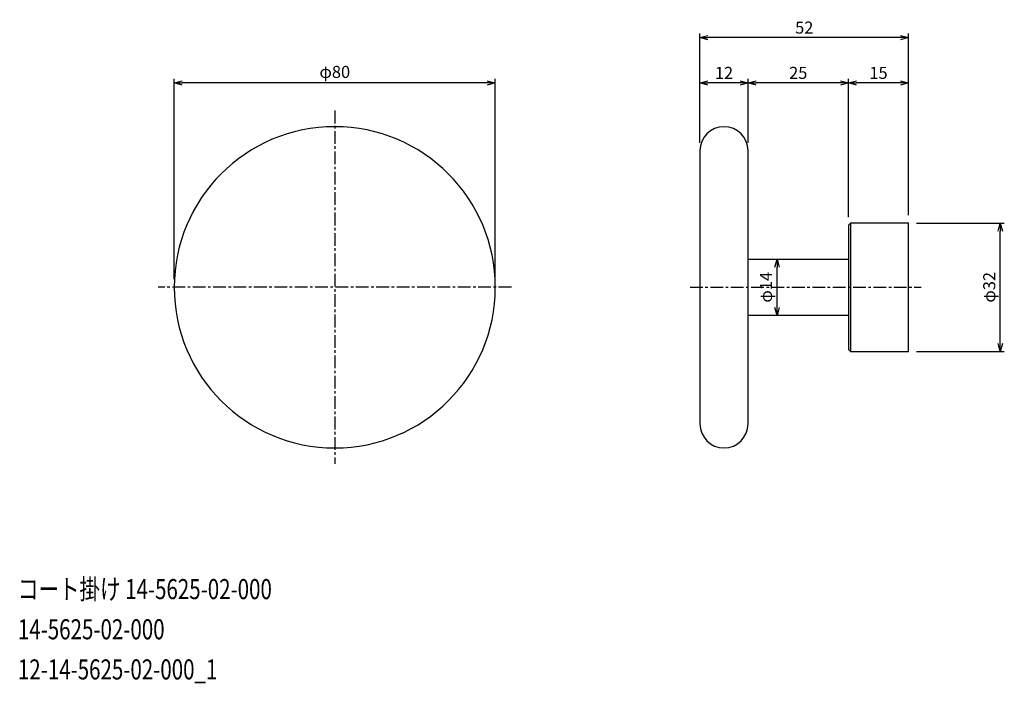
# Model space of a CAD drawing. Extents: x 0 to 246, y -1 to 164.
import ezdxf

# ---------------------------------------------------------------- set-up
doc = ezdxf.new("R2010")
doc.units = 0
doc.header["$LTSCALE"] = 0.1
doc.linetypes.add('CENTER', pattern=[50.8, 31.75, -6.35, 6.35, -6.35])
doc.layers.get('0').update_dxf_attribs({"linetype": 'CONTINUOUS'})
doc.layers.get('DEFPOINTS').update_dxf_attribs({"linetype": 'CONTINUOUS'})
for name, color, linetype in [('CENTER', 2, 'CENTER'), ('DIMENSIONS', 2, 'CONTINUOUS'), ('FILE_NAME', 1, 'CONTINUOUS'), ('SHAPE_OUTLINE_BOLD_LINE_', 7, 'CONTINUOUS')]:
    doc.layers.add(name, color=color, linetype=linetype)
doc.styles.get("Standard").update_dxf_attribs({"font": 'MS Gothic.ttf'})
doc.dimstyles.get("Standard").update_dxf_attribs({"dimtxt": 3, "dimasz": 2, "dimexe": 1, "dimexo": 2, "dimgap": 1, "dimtad": 1, "dimtoh": 1, "dimdec": 1, "dimtxsty": 'STANDARD', "dimblk": 'OPEN30', "dimcen": 0, "dimclrd": 256, "dimclre": 256, "dimclrt": 3, "dimazin": 3, "dimtfac": 1, "dimtdec": 1, "dimtix": 1, "dimtofl": 0, "dimtmove": 0, "dimatfit": 3, "dimtolj": 1, "dimtzin": 0})

# ---------------------------------------------------------------- blocks, each defined once
blk = doc.blocks.new('_OPEN30')
at = {"color": 0, "linetype": 'BYBLOCK'}
for p, q in [((-1, 0.267949), (0, 0)), ((0, 0), (-1, -0.267949)), ((0, 0), (-1, 0))]:
    blk.add_line(p, q, dxfattribs=at)
blk = doc.blocks.new('*D1')
at = {"layer": 'DEFPOINTS', "color": 0, "linetype": 'CONTINUOUS'}
for p in [(169.94, 148.56), (169.94, 131.66), (181.94, 131.66)]:
    blk.add_point(p, dxfattribs=at)
at = {"layer": 'DIMENSIONS', "linetype": 'CONTINUOUS'}
for p, q in [((169.94, 133.66), (169.94, 149.56)), ((179.94, 148.56), (171.94, 148.56)), ((181.94, 133.66), (181.94, 149.56))]:
    blk.add_line(p, q, dxfattribs=at)
at = {"layer": 'DIMENSIONS', "linetype": 'CONTINUOUS', "xscale": 2, "yscale": 2, "zscale": 2, "rotation": 180}
blk.add_blockref('_OPEN30', (169.94, 148.56), dxfattribs=at)
at = {"layer": 'DIMENSIONS', "linetype": 'CONTINUOUS', "xscale": 2, "yscale": 2, "zscale": 2}
blk.add_blockref('_OPEN30', (181.94, 148.56), dxfattribs=at)
at = {"layer": 'DIMENSIONS', "color": 3, "linetype": 'CONTINUOUS', "insert": (175.94, 151.06), "char_height": 3, "attachment_point": 5}
blk.add_mtext('\\A1;12', dxfattribs=at)
blk = doc.blocks.new('*D2')
at = {"layer": 'DEFPOINTS', "color": 0, "linetype": 'CONTINUOUS'}
for p in [(206.94, 148.56), (206.94, 113.16), (221.94, 113.66)]:
    blk.add_point(p, dxfattribs=at)
at = {"layer": 'DIMENSIONS', "linetype": 'CONTINUOUS'}
for p, q in [((206.94, 115.16), (206.94, 149.56)), ((219.94, 148.56), (208.94, 148.56)), ((221.94, 115.66), (221.94, 149.56))]:
    blk.add_line(p, q, dxfattribs=at)
at = {"layer": 'DIMENSIONS', "linetype": 'CONTINUOUS', "xscale": 2, "yscale": 2, "zscale": 2, "rotation": 180}
blk.add_blockref('_OPEN30', (206.94, 148.56), dxfattribs=at)
at = {"layer": 'DIMENSIONS', "linetype": 'CONTINUOUS', "xscale": 2, "yscale": 2, "zscale": 2}
blk.add_blockref('_OPEN30', (221.94, 148.56), dxfattribs=at)
at = {"layer": 'DIMENSIONS', "color": 3, "linetype": 'CONTINUOUS', "insert": (214.44, 151.06), "char_height": 3, "attachment_point": 5}
blk.add_mtext('\\A1;15', dxfattribs=at)
blk = doc.blocks.new('*D3')
at = {"layer": 'DEFPOINTS', "color": 0, "linetype": 'CONTINUOUS'}
for p in [(181.94, 148.56), (181.94, 131.66), (206.94, 113.16)]:
    blk.add_point(p, dxfattribs=at)
at = {"layer": 'DIMENSIONS', "linetype": 'CONTINUOUS'}
for p, q in [((181.94, 133.66), (181.94, 149.56)), ((204.94, 148.56), (183.94, 148.56)), ((206.94, 115.16), (206.94, 149.56))]:
    blk.add_line(p, q, dxfattribs=at)
at = {"layer": 'DIMENSIONS', "linetype": 'CONTINUOUS', "xscale": 2, "yscale": 2, "zscale": 2, "rotation": 180}
blk.add_blockref('_OPEN30', (181.94, 148.56), dxfattribs=at)
at = {"layer": 'DIMENSIONS', "linetype": 'CONTINUOUS', "xscale": 2, "yscale": 2, "zscale": 2}
blk.add_blockref('_OPEN30', (206.94, 148.56), dxfattribs=at)
at = {"layer": 'DIMENSIONS', "color": 3, "linetype": 'CONTINUOUS', "insert": (194.44, 151.06), "char_height": 3, "attachment_point": 5}
blk.add_mtext('\\A1;25', dxfattribs=at)
blk = doc.blocks.new('*D4')
at = {"layer": 'DEFPOINTS', "color": 0, "linetype": 'CONTINUOUS'}
for p in [(38.96, 148.56), (38.96, 97.66), (118.96, 97.66)]:
    blk.add_point(p, dxfattribs=at)
at = {"layer": 'DIMENSIONS', "linetype": 'CONTINUOUS'}
for p, q in [((38.96, 99.66), (38.96, 149.56)), ((116.96, 148.56), (40.96, 148.56)), ((118.96, 99.66), (118.96, 149.56))]:
    blk.add_line(p, q, dxfattribs=at)
at = {"layer": 'DIMENSIONS', "linetype": 'CONTINUOUS', "xscale": 2, "yscale": 2, "zscale": 2, "rotation": 180}
blk.add_blockref('_OPEN30', (38.96, 148.56), dxfattribs=at)
at = {"layer": 'DIMENSIONS', "linetype": 'CONTINUOUS', "xscale": 2, "yscale": 2, "zscale": 2}
blk.add_blockref('_OPEN30', (118.96, 148.56), dxfattribs=at)
at = {"layer": 'DIMENSIONS', "color": 3, "linetype": 'CONTINUOUS', "insert": (78.96, 151.3), "char_height": 3, "attachment_point": 5}
blk.add_mtext('\\A1;φ80', dxfattribs=at)
blk = doc.blocks.new('*D5')
at = {"layer": 'DEFPOINTS', "color": 0, "linetype": 'CONTINUOUS'}
for p in [(221.94, 113.66), (244.79, 113.66), (221.94, 81.66)]:
    blk.add_point(p, dxfattribs=at)
at = {"layer": 'DIMENSIONS', "linetype": 'CONTINUOUS'}
for p, q in [((223.94, 113.66), (245.79, 113.66)), ((244.79, 83.66), (244.79, 111.66)), ((223.94, 81.66), (245.79, 81.66))]:
    blk.add_line(p, q, dxfattribs=at)
at = {"layer": 'DIMENSIONS', "linetype": 'CONTINUOUS', "xscale": 2, "yscale": 2, "zscale": 2}
for p, rotation in [((244.79, 113.66), 90), ((244.79, 81.66), 270)]:
    blk.add_blockref('_OPEN30', p, dxfattribs=dict(at, rotation=rotation))
at = {"layer": 'DIMENSIONS', "color": 3, "linetype": 'CONTINUOUS', "insert": (242.04, 97.66), "char_height": 3, "attachment_point": 5, "rotation": 90}
blk.add_mtext('\\A1;φ32', dxfattribs=at)
blk = doc.blocks.new('*D6')
at = {"layer": 'DEFPOINTS', "color": 0, "linetype": 'CONTINUOUS'}
for p in [(181.94, 104.66), (189.16, 104.66), (206.94, 90.66)]:
    blk.add_point(p, dxfattribs=at)
at = {"layer": 'DIMENSIONS', "linetype": 'CONTINUOUS'}
for p, q in [((183.94, 104.66), (190.16, 104.66)), ((189.16, 92.66), (189.16, 102.66)), ((204.94, 90.66), (188.16, 90.66))]:
    blk.add_line(p, q, dxfattribs=at)
at = {"layer": 'DIMENSIONS', "linetype": 'CONTINUOUS', "xscale": 2, "yscale": 2, "zscale": 2}
for p, rotation in [((189.16, 104.66), 90), ((189.16, 90.66), 270)]:
    blk.add_blockref('_OPEN30', p, dxfattribs=dict(at, rotation=rotation))
at = {"layer": 'DIMENSIONS', "color": 3, "linetype": 'CONTINUOUS', "insert": (186.42, 97.66), "char_height": 3, "attachment_point": 5, "rotation": 90}
blk.add_mtext('\\A1;φ14', dxfattribs=at)
blk = doc.blocks.new('*D7')
at = {"layer": 'DEFPOINTS', "color": 0, "linetype": 'CONTINUOUS'}
for p in [(169.94, 159.84), (169.94, 131.66), (221.94, 113.66)]:
    blk.add_point(p, dxfattribs=at)
at = {"layer": 'DIMENSIONS', "linetype": 'CONTINUOUS'}
for p, q in [((169.94, 133.66), (169.94, 160.84)), ((219.94, 159.84), (171.94, 159.84)), ((221.94, 115.66), (221.94, 160.84))]:
    blk.add_line(p, q, dxfattribs=at)
at = {"layer": 'DIMENSIONS', "linetype": 'CONTINUOUS', "xscale": 2, "yscale": 2, "zscale": 2, "rotation": 180}
blk.add_blockref('_OPEN30', (169.94, 159.84), dxfattribs=at)
at = {"layer": 'DIMENSIONS', "linetype": 'CONTINUOUS', "xscale": 2, "yscale": 2, "zscale": 2}
blk.add_blockref('_OPEN30', (221.94, 159.84), dxfattribs=at)
at = {"layer": 'DIMENSIONS', "color": 3, "linetype": 'CONTINUOUS', "insert": (195.94, 162.34), "char_height": 3, "attachment_point": 5}
blk.add_mtext('\\A1;52', dxfattribs=at)

msp = doc.modelspace()

# ---------------------------------------------------------------- linework, layer by layer
at = {"layer": 'CENTER'}
for p, q in [((78.96, 141.66), (78.96, 53.66)), ((122.96, 97.66), (34.96, 97.66)), ((167.48, 97.66), (225.07, 97.66))]:
    msp.add_line(p, q, dxfattribs=at)
at = {"layer": 'SHAPE_OUTLINE_BOLD_LINE_'}
for p, q in [((169.94, 131.66), (169.94, 63.66)), ((181.94, 104.66), (181.94, 131.66)), ((206.94, 113.16), (207.44, 113.66)), ((206.94, 113.16), (206.94, 108.16)), ((221.94, 113.66), (207.44, 113.66)), ((207.44, 113.66), (207.44, 81.66)), ((221.94, 106.83), (221.94, 113.66)), ((206.94, 108.16), (206.94, 82.16)), ((221.94, 81.66), (221.94, 106.83)), ((181.94, 104.66), (206.94, 104.66)), ((181.94, 90.66), (181.94, 104.66)), ((206.94, 90.66), (181.94, 90.66)), ((181.94, 63.66), (181.94, 90.66)), ((206.94, 82.16), (207.44, 81.66)), ((207.44, 81.66), (209.94, 81.66)), ((209.94, 81.66), (210.34, 81.66)), ((210.34, 81.66), (213.54, 81.66)), ((213.54, 81.66), (213.94, 81.66)), ((213.94, 81.66), (221.94, 81.66))]:
    msp.add_line(p, q, dxfattribs=at)
for centre, radius, start, end in [((78.96, 97.66), 40, 90, 180), ((78.96, 97.66), 40, 0, 90), ((175.94, 131.66), 6, 90, 180), ((175.94, 131.66), 6, 0, 90), ((78.96, 97.66), 40, 180, 0), ((175.94, 63.66), 6, 180, 270), ((175.94, 63.66), 6, 270, 0)]:
    msp.add_arc(centre, radius, start, end, dxfattribs=at)

# ---------------------------------------------------------------- texts
at = {"layer": 'FILE_NAME', "linetype": 'CONTINUOUS', "width": 0.75}
for s, p in [('コート掛け 14-5625-02-000', (0, 20)), ('14-5625-02-000', (0, 10)), ('12-14-5625-02-000_1', (0, 0))]:
    msp.add_text(s, height=5, dxfattribs=at).set_placement(p)

# ---------------------------------------------------------------- dimensions: what is measured, and where the dimension line sits
at = {"layer": 'DIMENSIONS', "linetype": 'CONTINUOUS'}
for base, p1, p2, picture, middle in [((169.94, 159.84), (221.94, 113.66), (169.94, 131.66), '*D7', (195.94, 162.34)), ((169.94, 148.56), (181.94, 131.66), (169.94, 131.66), '*D1', (175.94, 151.06)), ((181.94, 148.56), (206.94, 113.16), (181.94, 131.66), '*D3', (194.44, 151.06)), ((206.94, 148.56), (221.94, 113.66), (206.94, 113.16), '*D2', (214.44, 151.06))]:
    dim = msp.add_linear_dim(base=base, p1=p1, p2=p2, dimstyle='STANDARD', dxfattribs=at)
    dim.commit()
    dim.dimension.update_dxf_attribs({"geometry": picture, "text_midpoint": middle})
dim = msp.add_linear_dim(base=(38.96, 148.56), p1=(118.96, 97.66), p2=(38.96, 97.66), text='φ<>', dimstyle='STANDARD', dxfattribs=at)
dim.commit()
dim.dimension.update_dxf_attribs({"geometry": '*D4', "text_midpoint": (78.96, 151.3)})
for base, p1, p2, picture, middle in [((244.79, 113.66), (221.94, 81.66), (221.94, 113.66), '*D5', (242.04, 97.66)), ((189.16, 104.66), (206.94, 90.66), (181.94, 104.66), '*D6', (186.42, 97.66))]:
    dim = msp.add_linear_dim(base=base, p1=p1, p2=p2, angle=90, text='φ<>', dimstyle='STANDARD', dxfattribs=at)
    dim.commit()
    dim.dimension.update_dxf_attribs({"geometry": picture, "text_midpoint": middle})

doc.saveas('drawing.dxf')
